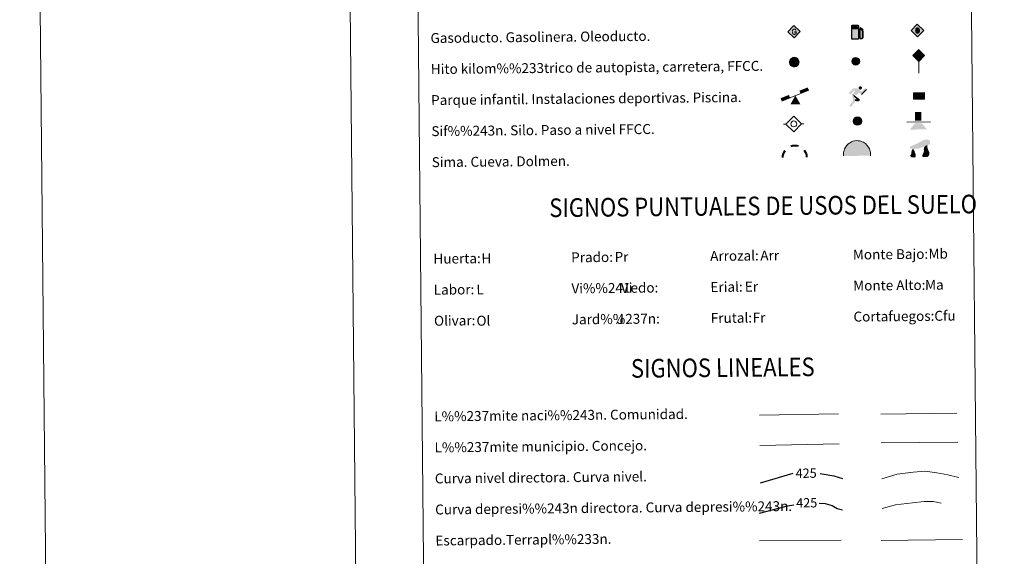
# Model space of a CAD drawing. Units: metres. Extents: x 565900 to 570384, y 712365 to 715379.
# Drawn here: x 565900 to 566693, y 713231 to 713664 of the extents above; entities that cross this region are included whole.
import ezdxf
from ezdxf.enums import TextEntityAlignment as Align

# ---------------------------------------------------------------- set-up
doc = ezdxf.new("R2010")
doc.units = ezdxf.units.M
doc.header["$MEASUREMENT"] = 0
doc.linetypes.add('DGN Style 3', pattern=[67.560402, 48.25743, -19.302972])
doc.layers.add('Carátula', color=7, linetype='Continuous', lineweight=0)
doc.styles.add('Style-Arial', font='txt')
doc.styles.add('Style-ariali', font='ariali.shx', dxfattribs={"bigfont": 'arialibig.shx'})
doc.styles.add('Style-FANCY', font='FANCY.shx')

# ---------------------------------------------------------------- blocks, each defined once
blk = doc.blocks.new('5GASO')
at = {"layer": 'Carátula', "linetype": 'Continuous', "lineweight": 0}
for color, points in [(33, [(0, -5.09), (-5.09, 0), (0, 5.09), (0.24, 2.5), (0.24, 2.5), (-0.31, 2.43), (-0.78, 2.22), (-1.17, 1.86), (-1.48, 1.35), (-1.68, 0.72), (-1.74, -0.04), (-1.68, -0.78), (-1.48, -1.42), (-1.16, -1.94), (-0.75, -2.3), (-0.27, -2.52), (0.3, -2.59), (0.3, -2.59)]), (250, [(0.3, -2.59), (-0.26, -2.52), (-0.75, -2.3), (-1.16, -1.94), (-1.48, -1.42), (-1.68, -0.78), (-1.74, -0.04), (-1.68, 0.72), (-1.48, 1.35), (-1.17, 1.85), (-0.78, 2.22), (-0.31, 2.43), (0.24, 2.5), (0.58, 2.47), (0.88, 2.4), (1.15, 2.29), (1.38, 2.12), (1.58, 1.9), (1.73, 1.64), (1.85, 1.34), (1.93, 0.99), (1.18, 0.8), (1.05, 1.16), (0.83, 1.43), (0.55, 1.59), (0.23, 1.65), (-0.03, 1.63), (-0.26, 1.55), (-0.47, 1.42), (-0.65, 1.25), (-0.8, 1.02), (-0.91, 0.73), (-0.97, 0.4), (-0.99, 0.01), (-0.97, -0.41), (-0.9, -0.77), (-0.78, -1.09), (-0.62, -1.34), (-0.44, -1.52), (-0.24, -1.65), (-0.01, -1.72), (0.25, -1.74), (0.51, -1.72), (0.78, -1.63), (1.04, -1.5), (1.27, -1.33), (1.27, -0.71), (0.24, -0.71), (0.24, 0.14), (2.03, 0.14), (2.03, -1.83), (1.71, -2.12), (1.28, -2.37), (0.78, -2.54)]), (33, [(0, -5.09), (0.3, -2.59), (0.3, -2.59), (0.78, -2.54), (1.28, -2.37), (1.71, -2.12), (2.03, -1.83), (2.03, 0.14), (0.24, 0.14), (0.24, -0.71), (1.27, -0.71), (1.27, -1.33), (1.04, -1.5), (0.78, -1.63), (0.51, -1.72), (0.25, -1.74), (-0.01, -1.72), (-0.24, -1.65), (-0.45, -1.52), (-0.62, -1.34), (-0.78, -1.09), (-0.9, -0.77), (-0.97, -0.41), (-0.99, 0.01), (-0.97, 0.4), (-0.91, 0.73), (-0.81, 1.02), (-0.65, 1.25), (-0.47, 1.42), (-0.26, 1.55), (-0.04, 1.63), (0.23, 1.65), (0.55, 1.59), (0.83, 1.43), (1.05, 1.16), (1.17, 0.8), (1.93, 0.99), (1.85, 1.34), (1.73, 1.64), (1.58, 1.9), (1.38, 2.12), (1.15, 2.29), (0.88, 2.4), (0.58, 2.47), (0.24, 2.5), (0.24, 2.5), (0, 5.09), (5.09, 0)])]:
    blk.add_hatch(color=color, dxfattribs=at).paths.add_polyline_path(points)
at = {"layer": 'Carátula', "color": 250, "linetype": 'Continuous', "lineweight": 0}
blk.add_3dface([(0, -5.09), (5.09, 0), (0, 5.09), (-5.09, 0)], dxfattribs=at)
blk = doc.blocks.new('5HITFE')
at = {"layer": 'Carátula', "linetype": 'Continuous', "lineweight": 0}
blk.add_hatch(color=2, dxfattribs=at).paths.add_polyline_path([(0, 9.55), (-4.75, 14.3), (0, 19.05), (0.05, 19.1), (4.75, 14.3)])
at = {"layer": 'Carátula', "color": 170, "linetype": 'Continuous', "lineweight": 0}
blk.add_line((0, 9.55), (-4.75, 14.3), dxfattribs=at)
at = {"layer": 'Carátula', "color": 250, "linetype": 'Continuous', "lineweight": 0}
blk.add_line((0, 9.55), (0, 0), dxfattribs=at)
at = {"layer": 'Carátula', "color": 250, "linetype": 'Continuous', "lineweight": 0, "flags": 128}
blk.add_lwpolyline([(0, 9.55), (4.75, 14.3), (0.05, 19.1), (0, 19.05), (-4.75, 14.3)], close=True, dxfattribs=at)
blk = doc.blocks.new('5ROLEO')
at = {"layer": 'Carátula', "linetype": 'Continuous', "lineweight": 0}
for color, points in [(2, [(-0.15, -5.2), (-5.24, -0.11), (-0.15, 4.98), (-0.01, 2.39), (-0.01, 2.39), (-0.55, 2.32), (-1.01, 2.11), (-1.38, 1.76), (-1.68, 1.26), (-1.88, 0.62), (-1.93, -0.19), (-1.9, -0.76), (-1.79, -1.27), (-1.62, -1.71), (-1.36, -2.09), (-1.1, -2.36), (-0.77, -2.55), (-0.41, -2.66), (0, -2.7), (0, -2.7)]), (250, [(0, -2.7), (0, -2.7), (0, -2.7), (-0.41, -2.66), (-0.77, -2.55), (-1.1, -2.36), (-1.36, -2.09), (-1.62, -1.71), (-1.79, -1.27), (-1.9, -0.76), (-1.93, -0.19), (-1.88, 0.62), (-1.68, 1.26), (-1.38, 1.76), (-1.01, 2.11), (-0.55, 2.32), (-0.01, 2.39), (-0.01, 1.54), (-0.25, 1.52), (-0.48, 1.44), (-0.67, 1.31), (-0.85, 1.13), (-0.99, 0.89), (-1.1, 0.6), (-1.16, 0.25), (-1.18, -0.15), (-1.16, -0.55), (-1.1, -0.9), (-1, -1.19), (-0.84, -1.43), (-0.66, -1.61), (-0.46, -1.75), (-0.24, -1.83), (0, -1.85), (0, -2.7)]), (2, [(0, -1.85), (-0.24, -1.83), (-0.46, -1.75), (-0.66, -1.61), (-0.84, -1.43), (-1, -1.19), (-1.1, -0.9), (-1.16, -0.55), (-1.18, -0.15), (-1.16, 0.25), (-1.1, 0.6), (-0.99, 0.89), (-0.85, 1.13), (-0.67, 1.31), (-0.48, 1.44), (-0.25, 1.52), (0, 1.54), (0.25, 1.52), (0.47, 1.44), (0.67, 1.31), (0.85, 1.13), (1, 0.9), (1.1, 0.61), (1.15, 0.27), (1.17, -0.13), (1.16, -0.54), (1.09, -0.9), (0.98, -1.19), (0.84, -1.43), (0.67, -1.62), (0.46, -1.75), (0.24, -1.83)]), (2, [(-0.15, -5.2), (0, -2.7), (0, -2.7), (0.4, -2.66), (0.77, -2.55), (1.09, -2.36), (1.36, -2.09), (1.61, -1.71), (1.79, -1.26), (1.9, -0.74), (1.93, -0.16), (1.89, 0.42), (1.79, 0.93), (1.62, 1.36), (1.39, 1.73), (1.1, 2.02), (0.77, 2.23), (0.4, 2.35), (-0.01, 2.39), (-0.01, 2.39), (-0.15, 4.98), (4.94, -0.11)]), (250, [(0, -2.7), (0, -2.7), (0, -1.85), (0, -1.85), (0.24, -1.83), (0.46, -1.75), (0.67, -1.62), (0.84, -1.43), (0.98, -1.19), (1.09, -0.9), (1.16, -0.54), (1.17, -0.13), (1.15, 0.27), (1.1, 0.61), (1, 0.9), (0.85, 1.13), (0.67, 1.31), (0.47, 1.44), (0.25, 1.52), (0, 1.54), (-0.01, 1.54), (-0.01, 2.39), (-0.01, 2.39), (0, 2.39), (0.4, 2.35), (0.77, 2.23), (1.1, 2.02), (1.39, 1.73), (1.62, 1.36), (1.79, 0.93), (1.89, 0.42), (1.93, -0.16), (1.9, -0.74), (1.79, -1.26), (1.61, -1.71), (1.36, -2.09), (1.09, -2.36), (0.77, -2.55), (0.4, -2.66)])]:
    blk.add_hatch(color=color, dxfattribs=at).paths.add_polyline_path(points)
at = {"layer": 'Carátula', "color": 250, "linetype": 'Continuous', "lineweight": 0, "flags": 128}
blk.add_lwpolyline([(-0.14, -5.2), (4.94, -0.11), (-0.14, 4.98), (-5.23, -0.11), (-0.14, -5.2)], dxfattribs=at)
blk = doc.blocks.new('5SIFON')
at = {"layer": 'Carátula', "color": 250, "linetype": 'Continuous', "lineweight": 0}
for p, q in [((-5.47, 0), (-4.21, 0)), ((5.42, 0), (4.22, 0))]:
    blk.add_line(p, q, dxfattribs=at)
at = {"layer": 'Carátula', "color": 250, "linetype": 'Continuous', "lineweight": 0, "flags": 128}
blk.add_lwpolyline([(-4.21, 0), (-0.01, 4.23), (4.22, 0), (-0.01, -4.23), (-4.21, 0)], dxfattribs=at)
at = {"layer": 'Carátula', "color": 250, "linetype": 'Continuous', "lineweight": 0}
blk.add_circle((0, 0), 1.58, dxfattribs=at)
blk = doc.blocks.new('5SIMA')
at = {"layer": 'Carátula', "color": 250, "linetype": 'Continuous', "lineweight": 40, "extrusion": (0, 0, -1)}
for start, end in [(359.47384, 35.47022), (71.47554, 107.48645), (143.47667, 179.47068)]:
    blk.add_arc((0.03, -3.35), 9.59, start, end, dxfattribs=at)
blk = doc.blocks.new('5IDEP')
at = {"layer": 'Carátula', "linetype": 'Continuous', "lineweight": 0, "extrusion": (0, 0, -1)}
blk.add_hatch(color=252, dxfattribs=at).paths.add_polyline_path([(0.54, -0.6), (-1.82, 1.85), (-4, 0.22), (-7.9, 4.21), (-6.63, 5.21), (-3.95, 2.44), (-0.37, 5.16), (2.67, 5.16), (6.43, 1.35), (5.12, 0.31), (1.85, 3.71), (1.26, 3.17), (3.03, 1.35)])
at = {"layer": 'Carátula', "linetype": 'Continuous', "lineweight": 0}
for points in [[(-4.86, -9.44), (-5.14, -9.44), (-5.39, -9.35), (-5.59, -9.19), (-5.74, -8.97), (-5.81, -8.7), (-5.78, -8.43), (-5.67, -8.18), (-3.03, -4.86), (-3.58, 0.31), (-3.39, 0.81), (-3.39, 0.81), (-1.94, -1.96), (-1.94, -1.96), (-1.81, -3.69), (-1.81, -3.69), (-1.17, -5.09), (-1.17, -5.09), (-4.44, -9.22), (-4.44, -9.22), (-4.6, -9.36)], [(1.37, -5.18), (1.37, -5.18), (-1.17, -5.09), (-1.17, -5.09), (-1.81, -3.69), (-1.81, -3.69), (0.33, -3.73), (-1.94, -1.96), (-1.94, -1.96), (-3.39, 0.8), (-3.39, 0.81), (-3.39, 0.81), (-3.39, 0.8), (2.09, -3.37), (2.1, -3.37), (2.29, -3.55), (2.42, -3.8), (2.47, -4.08), (2.44, -4.37), (2.35, -4.61), (2.18, -4.84), (1.96, -5.02), (1.69, -5.12)]]:
    blk.add_hatch(color=252, dxfattribs=at).paths.add_polyline_path(points)
h = blk.add_hatch(color=252, dxfattribs=at)
edge = h.paths.add_edge_path()
edge.add_arc((2.96, 5.52), 1.39, 179.99993, 539.99993)
at = {"layer": 'Carátula', "color": 252, "linetype": 'Continuous', "lineweight": 0}
blk.add_line((4, 0.22), (7.9, 4.21), dxfattribs=at)
at = {"layer": 'Carátula', "color": 252, "linetype": 'Continuous', "lineweight": 0, "flags": 128}
blk.add_lwpolyline([(7.9, 4.21), (4, 0.22)], dxfattribs=at)
blk = doc.blocks.new('5DOLM')
at = {"layer": 'Carátula', "linetype": 'Continuous', "lineweight": 25}
for points in [[(-2.6, 0.72), (-3.36, 0.72), (-4.46, 0.92), (-4.8, 1.05), (-5.01, 1.33), (-5.14, 1.67), (-4.74, 2.15), (-4.19, 2.36), (-3.02, 2.78), (-2.26, 3.11), (-0.82, 3.73), (0.83, 4.62), (1.92, 5.24), (3.15, 5.65), (4.46, 5.72), (5, 5.59), (5.35, 5.38), (5.7, 4.69), (5.84, 4.01), (5.69, 3.18), (5, 2.78), (-0.21, 0.92)], [(-2.88, -3.95), (-3.34, -3.87), (-3.95, -3.87), (-4.56, -3.57), (-4.94, -3.12), (-4.86, -2.65), (-4.48, -2.12), (-4.26, -1.51), (-4.26, -0.82), (-3.95, 0.25), (-3.36, 0.72), (-2.66, -0.29), (-2.5, -1.06), (-2.13, -1.9), (-1.97, -2.58), (-1.97, -3.34), (-2.35, -3.8)], [(2.76, -3.72), (2.07, -3.72), (1.53, -3.42), (1.46, -2.8), (1.76, -2.34), (2.14, -1.59), (2.3, -0.97), (2.45, -0.45), (2.38, 0.47), (2.45, 1.16), (2.76, 1.77), (3.37, 2.3), (4.24, 2.69), (4.28, 1.92), (4.36, 1.39), (4.51, 0.79), (4.73, 0.25), (4.89, -0.29), (5.19, -0.9), (5.42, -1.66), (5.42, -2.34), (5.04, -3.11), (4.43, -3.65), (3.74, -3.72)]]:
    blk.add_hatch(color=252, dxfattribs=at).paths.add_polyline_path(points)
blk = doc.blocks.new('5GASOL')
at = {"layer": 'Carátula', "linetype": 'Continuous', "lineweight": 0, "extrusion": (0, 0, -1)}
blk.add_hatch(color=20, dxfattribs=at).paths.add_polyline_path([(-2.05, -5.68), (-2.06, 1.95), (-2.81, 1.95), (-2.87, 1.9), (-2.88, -4.14), (-2.91, -4.48), (-3.09, -4.85), (-3.31, -5.14), (-3.68, -5.37), (-4.08, -5.5), (-4.61, -5.46), (-4.99, -5.29), (-5.3, -5), (-5.54, -4.7), (-5.62, -4.31), (-5.62, -0.96), (-5.5, 0.51), (-5.14, 2.12), (-5.71, 1.88), (-3.82, 3.6), (-3.65, 3.45), (-3.93, 3.1), (-4.9, 1.74), (-5.26, 0.37), (-5.39, -0.99), (-5.37, -4.17), (-5.31, -4.48), (-5.14, -4.78), (-4.94, -4.98), (-4.68, -5.16), (-4.32, -5.25), (-3.82, -5.16), (-3.5, -4.95), (-3.25, -4.59), (-3.19, -4.21), (-3.2, -4.01), (-3.2, 1.84), (-3.17, 2.1), (-3.09, 2.2), (-3, 2.24), (-2.83, 2.27), (-2.07, 2.27), (-2.06, 5.01), (-2.05, 5.12), (-1.98, 5.24), (-1.87, 5.32), (-1.76, 5.44), (-1.66, 5.49), (-1.45, 5.57), (2.65, 5.57), (2.84, 5.5), (2.99, 5.42), (3.08, 5.31), (3.19, 5.16), (3.26, 4.95), (3.24, -5.66)])
at = {"layer": 'Carátula', "color": 250, "linetype": 'Continuous', "lineweight": 30, "flags": 128}
blk.add_lwpolyline([(2.1, 1.91), (2.1, -5.73), (-3.29, -5.73), (-3.3, 4.94), (-3.23, 5.17), (-3.13, 5.33), (-3.01, 5.45), (-2.86, 5.53), (-2.65, 5.61), (1.45, 5.61), (1.7, 5.53), (1.79, 5.46), (1.86, 5.39), (2.01, 5.26), (2.09, 5.13), (2.1, 4.99), (2.1, 2.31), (2.83, 2.3), (3.02, 2.27), (3.12, 2.21), (3.21, 2.11), (3.24, 1.81), (3.24, -3.99), (3.22, -4.21), (3.28, -4.59), (3.53, -4.93), (3.85, -5.14), (4.32, -5.22), (4.67, -5.13), (4.92, -4.97), (5.15, -4.7), (5.28, -4.47), (5.35, -4.14), (5.35, -1.01), (5.23, 0.32), (4.87, 1.72), (3.84, 3.16), (3.6, 3.46), (3.82, 3.65), (5.84, 1.8), (5.18, 2.06), (5.54, 0.53), (5.65, -0.98), (5.65, -4.29), (5.58, -4.7), (5.34, -5.01), (5.01, -5.32), (4.63, -5.48), (4.08, -5.54), (3.66, -5.4), (3.32, -5.18), (3.08, -4.9), (2.88, -4.52), (2.85, -4.24), (2.84, 1.87), (2.79, 1.92)], close=True, dxfattribs=at)
at = {"layer": 'Carátula', "color": 2, "linetype": 'Continuous', "lineweight": 30}
blk.add_solid([(1.61, 2.31), (-2.76, 2.31), (1.62, 5.07), (-2.76, 5.07)], dxfattribs=at)
blk.add_solid([(1.61, 2.31), (-2.76, 2.31), (1.62, 5.07), (-2.76, 5.07)], dxfattribs=at)
at = {"layer": 'Carátula', "color": 2, "linetype": 'Continuous', "lineweight": 0}
blk.add_solid([(1.61, 2.31), (-2.76, 2.31), (1.62, 5.07), (-2.76, 5.07)], dxfattribs=at)
blk = doc.blocks.new('5PASON')
at = {"layer": 'Carátula', "color": 252, "linetype": 'Continuous', "lineweight": 0}
blk.add_line((-9.18, -0.31), (9.81, -0.3), dxfattribs=at)
at = {"layer": 'Carátula', "color": 45, "linetype": 'Continuous', "lineweight": 0}
blk.add_solid([(-2.53, 0.9), (2.47, 0.9), (-2.52, 7.75), (2.47, 7.74)], dxfattribs=at)
at = {"layer": 'Carátula', "color": 9, "linetype": 'Continuous', "lineweight": 0}
blk.add_solid([(-6.83, -6.3), (-2.62, -1.4), (7.08, -6.3), (2.87, -1.4)], dxfattribs=at)
blk = doc.blocks.new('5PISCI')
at = {"layer": 'Carátula', "linetype": 'Continuous', "lineweight": 0}
blk.add_hatch(color=131, dxfattribs=at).paths.add_polyline_path([(-3.75, -1.88), (-3.75, 1.88), (3.75, 1.88), (3.75, -1.88)])
at = {"layer": 'Carátula', "color": 1, "linetype": 'Continuous', "lineweight": 0}
blk.add_3dface([(-4.5, -2.63), (4.5, -2.63), (4.5, 2.62), (-4.5, 2.62)], dxfattribs=at)
at = {"layer": 'Carátula', "color": 5, "linetype": 'Continuous', "lineweight": 0}
blk.add_3dface([(-3.75, -1.88), (3.75, -1.88), (3.75, 1.88), (-3.75, 1.88)], dxfattribs=at)
blk = doc.blocks.new('5PAINF')
at = {"layer": 'Carátula', "color": 170, "linetype": 'Continuous', "lineweight": 0}
blk.add_line((-10.95, -4.22), (10.95, 4.23), dxfattribs=at)
at = {"layer": 'Carátula', "color": 6, "linetype": 'Continuous', "lineweight": 0, "extrusion": (0, 0, -1)}
for points in [[(10.95, -4.22), (4.2, -1.62), (11.85, -1.92), (5.1, 0.63)], [(-10.95, 4.28), (-4.25, 1.68), (-10.1, 6.53), (-3.4, 3.93)]]:
    blk.add_solid(points, dxfattribs=at)
at = {"layer": 'Carátula', "color": 23, "linetype": 'Continuous', "lineweight": 0}
blk.add_solid([(0.05, 0.03), (4.1, -7.02), (-4.05, -7.02)], dxfattribs=at)
blk = doc.blocks.new('5CUEVA')
at = {"layer": 'Carátula', "linetype": 'Continuous', "lineweight": 0}
for points in [[(-10.62, -5.88), (-10.62, -4.43), (-10.57, -3.38), (-10.42, -2.33), (-10.17, -1.28), (-9.82, -0.23), (-9.32, 0.67), (-8.77, 1.57), (-8.12, 2.37), (-6.97, 3.67), (-5.82, 4.47), (-4.92, 4.97), (-4.02, 5.47), (-2.97, 5.87), (-1.42, 6.22), (0.18, 6.37), (1.28, 6.27), (2.33, 6.12), (3.38, 5.82), (4.48, 5.47), (5.43, 4.97), (7.13, 3.87), (8.58, 2.37), (9.33, 1.37), (10.23, -0.23), (10.53, -1.28), (10.83, -2.33), (11.03, -3.38), (11.08, -4.43), (11.13, -5.88), (10.43, -5.23), (10.43, -4.53), (10.38, -3.43), (10.18, -2.33), (9.88, -1.43), (9.58, -0.53), (8.78, 1.07), (8.08, 1.97), (6.63, 3.42), (5.08, 4.42), (4.18, 4.87), (3.23, 5.22), (2.18, 5.47), (1.23, 5.57), (0.18, 5.67), (-1.27, 5.57), (-2.77, 5.22), (-3.72, 4.87), (-4.62, 4.42), (-5.47, 3.87), (-6.57, 3.17), (-7.62, 1.97), (-8.22, 1.17), (-8.77, 0.37), (-9.22, -0.53), (-9.57, -1.43), (-9.72, -2.48), (-9.92, -3.43), (-9.97, -4.53), (-9.97, -5.23)], [(-10.62, -5.88), (-9.97, -5.23), (-5.56, -5.29), (-5.06, -4), (-4.75, -3.18), (-4.5, -2.6), (-4.17, -2.11), (-3.93, -1.68), (-3.62, -1.09), (-3.33, -0.69), (-3.19, -0.51), (-3.05, -0.34), (-2.82, -0.14), (-2.28, 0.25), (-1.87, 0.42), (-1.42, 0.72), (-0.82, 1.02), (-0.32, 1.12), (0.18, 1.12), (0.88, 1.07), (1.28, 0.87), (1.68, 0.77), (2.03, 0.57), (2.38, 0.37), (2.68, 0.07), (2.93, -0.18), (3.23, -0.53), (3.44, -0.88), (3.68, -1.16), (4.24, -2.03), (4.41, -2.19), (4.53, -2.54), (4.84, -3.01), (5.09, -3.42), (5.72, -4.12), (6.4, -5.23), (10.43, -5.23), (11.13, -5.88), (11.08, -5.88)]]:
    blk.add_hatch(color=170, dxfattribs=at).paths.add_polyline_path(points)
at = {"layer": 'Carátula', "linetype": 'Continuous', "lineweight": 0, "extrusion": (0, 0, -1)}
blk.add_hatch(color=43, dxfattribs=at).paths.add_polyline_path([(5.56, -5.29), (5.06, -4), (4.75, -3.18), (4.5, -2.6), (4.17, -2.11), (3.93, -1.68), (3.62, -1.09), (3.33, -0.69), (3.19, -0.51), (3.05, -0.34), (2.82, -0.14), (2.6, -0.02), (2.28, 0.25), (1.87, 0.42), (1.42, 0.72), (0.82, 1.02), (0.32, 1.12), (-0.18, 1.12), (-0.88, 1.07), (-1.28, 0.87), (-1.68, 0.77), (-2.03, 0.57), (-2.38, 0.37), (-2.68, 0.07), (-2.93, -0.18), (-3.23, -0.53), (-3.44, -0.88), (-3.68, -1.16), (-3.85, -1.43), (-4.24, -2.03), (-4.41, -2.19), (-4.53, -2.54), (-4.84, -3.01), (-5.09, -3.42), (-5.72, -4.12), (-6.4, -5.23), (-10.43, -5.23), (-10.43, -4.53), (-10.38, -3.43), (-10.18, -2.33), (-9.88, -1.43), (-9.58, -0.53), (-8.78, 1.07), (-8.08, 1.97), (-6.63, 3.42), (-5.08, 4.42), (-4.18, 4.87), (-3.23, 5.22), (-2.18, 5.47), (-1.23, 5.57), (-0.18, 5.67), (1.27, 5.57), (2.77, 5.22), (3.72, 4.87), (4.62, 4.42), (5.47, 3.87), (6.57, 3.17), (7.62, 1.97), (8.22, 1.17), (8.77, 0.37), (9.22, -0.53), (9.57, -1.43), (9.72, -2.48), (9.92, -3.43), (9.97, -4.53), (9.97, -5.23)])
at = {"layer": 'Carátula', "color": 170, "linetype": 'Continuous', "lineweight": 0}
blk.add_line((11.13, -5.88), (11.08, -5.88), dxfattribs=at)
at = {"layer": 'Carátula', "color": 170, "linetype": 'Continuous', "lineweight": 0, "flags": 128}
blk.add_lwpolyline([(-10.62, -5.88), (-10.62, -4.43), (-10.57, -3.38), (-10.42, -2.33), (-10.17, -1.28), (-9.82, -0.23), (-9.32, 0.67), (-8.77, 1.57), (-8.12, 2.37), (-6.97, 3.67), (-5.82, 4.47), (-4.92, 4.97), (-4.02, 5.47), (-2.97, 5.87), (-1.42, 6.22), (0.18, 6.37), (1.28, 6.27), (2.33, 6.12), (3.38, 5.82), (4.48, 5.47), (5.43, 4.97), (7.13, 3.87), (8.58, 2.37), (9.33, 1.37), (10.23, -0.23), (10.53, -1.28), (10.83, -2.33), (11.03, -3.38), (11.08, -4.43), (11.13, -5.88)], dxfattribs=at)
blk = doc.blocks.new('5SILO')
at = {"layer": 'Carátula', "linetype": 'Continuous', "lineweight": 0}
h = blk.add_hatch(color=232, dxfattribs=at)
edge = h.paths.add_edge_path()
edge.add_arc((0, 0), 3.39, 168.6957, 528.6957)
at = {"layer": 'Carátula', "color": 250, "linetype": 'Continuous', "lineweight": 0}
blk.add_circle((0, 0), 3.39, dxfattribs=at)
blk = doc.blocks.new('5HITAU')
at = {"layer": 'Carátula', "linetype": 'Continuous', "lineweight": 0}
for color, points in [(1, [(0.46, -3.86), (-0.98, -3.7), (-2.09, -3.26), (-2.87, -2.64), (-3.59, -1.52), (-3.81, -0.5), (-3.81, 0.59), (-3.51, 1.68), (-2.81, 2.62), (-2.01, 3.27), (-1.23, 3.68), (0.16, 3.84), (1.02, 3.71), (1.93, 3.37), (2.6, 2.85), (3.26, 2.1), (3.68, 1.11), (3.84, 0.2), (3.76, -0.84), (3.38, -1.91), (2.63, -2.79), (1.65, -3.52)]), (2, [(0.38, -2.86), (-0.74, -2.74), (-1.59, -2.41), (-2.13, -1.97), (-2.67, -1.13), (-2.83, -0.4), (-2.83, 0.45), (-2.61, 1.24), (-2.1, 1.93), (-1.46, 2.45), (-0.93, 2.73), (0.14, 2.85), (0.77, 2.76), (1.45, 2.51), (1.92, 2.14), (2.42, 1.57), (2.74, 0.83), (2.86, 0.15), (2.8, -0.63), (2.52, -1.41), (1.95, -2.07), (1.21, -2.63)])]:
    blk.add_hatch(color=color, dxfattribs=at).paths.add_polyline_path(points)
at = {"layer": 'Carátula', "color": 250, "linetype": 'Continuous', "lineweight": 0, "flags": 128}
blk.add_lwpolyline([(-1.23, 3.68), (-2.01, 3.27), (-2.81, 2.62), (-3.51, 1.68), (-3.81, 0.59), (-3.81, -0.5), (-3.59, -1.52), (-2.87, -2.64), (-2.09, -3.26), (-0.98, -3.7), (0.46, -3.86), (1.65, -3.52), (2.63, -2.79), (3.38, -1.91), (3.76, -0.84), (3.84, 0.2), (3.68, 1.11), (3.26, 2.1), (2.6, 2.85), (1.93, 3.37), (1.02, 3.71), (0.16, 3.84)], close=True, dxfattribs=at)
blk = doc.blocks.new('5HITCA')
at = {"layer": 'Carátula', "linetype": 'Continuous', "lineweight": 0}
h = blk.add_hatch(color=1, dxfattribs=at)
edge = h.paths.add_edge_path()
edge.add_arc((0, 0), 2.56, 0.0001, 360.0001)
at = {"layer": 'Carátula', "color": 250, "linetype": 'Continuous', "lineweight": 0}
blk.add_circle((0, 0), 2.56, dxfattribs=at)

msp = doc.modelspace()

# ---------------------------------------------------------------- hatches: boundary and pattern name
at = {"layer": 'Carátula', "linetype": 'Continuous', "lineweight": 0}
msp.add_hatch(color=2, dxfattribs=at).paths.add_polyline_path([(566524.12, 713626.62), (566523, 713626.73), (566522.15, 713627.06), (566521.6, 713627.49), (566521.05, 713628.32), (566520.89, 713629.06), (566520.88, 713629.91), (566521.09, 713630.7), (566521.59, 713631.4), (566522.23, 713631.92), (566522.75, 713632.21), (566523.82, 713632.34), (566524.46, 713632.25), (566525.14, 713632), (566525.61, 713631.64), (566526.12, 713631.08), (566526.44, 713630.34), (566526.57, 713629.66), (566526.51, 713628.88), (566526.24, 713628.1), (566525.68, 713627.43), (566524.95, 713626.87)])

# ---------------------------------------------------------------- linework, layer by layer
at = {"layer": 'Carátula', "color": 7, "linetype": 'Continuous', "lineweight": 0, "flags": 128}
msp.add_lwpolyline([(566149.52, 715337.18), (566178.81, 712367.32)], dxfattribs=at)
at = {"layer": 'Carátula', "color": 250, "linetype": 'Continuous', "lineweight": 0, "ltscale": 0.45, "flags": 128}
for points in [[(566495.58, 713345.06), (566559.27, 713345.99)], [(566593.4, 713345.79), (566654.73, 713346.69)], [(566593.73, 713322.81), (566655.39, 713323.31)], [(566495.89, 713320.66), (566559.9, 713321.85)]]:
    msp.add_lwpolyline(points, dxfattribs=at)
at = {"layer": 'Carátula', "color": 30, "linetype": 'Continuous', "lineweight": 0, "flags": 128}
msp.add_lwpolyline([(566594.19, 713293.75), (566606.62, 713297.43), (566619.43, 713299.16), (566629.03, 713300.05), (566638.66, 713298.55), (566647.49, 713297.03), (566656.33, 713294.72)], dxfattribs=at)
at = {"layer": 'Carátula', "color": 30, "linetype": 'Continuous', "lineweight": 30, "flags": 128}
for points in [[(566496.43, 713290.65), (566522.81, 713298.2)], [(566544.63, 713297.97), (566555.69, 713296.13), (566562.43, 713293.96)]]:
    msp.add_lwpolyline(points, dxfattribs=at)
at = {"layer": 'Carátula', "color": 27, "linetype": 'DGN Style 3', "lineweight": 0, "flags": 128}
msp.add_lwpolyline([(566594.43, 713269.78), (566605.26, 713272.75), (566618.87, 713274.49), (566628.47, 713275.38), (566635.69, 713275.45), (566642.91, 713273.92), (566648.54, 713271.57), (566655.78, 713269.24)], dxfattribs=at)
at = {"layer": 'Carátula', "color": 27, "linetype": 'DGN Style 3', "lineweight": 30, "flags": 128}
for points in [[(566495.57, 713265.98), (566518.27, 713271.89), (566523.37, 713272.79)], [(566543.77, 713274.16), (566548.7, 713273.79), (566554.32, 713272.25), (566558.35, 713269.89), (566562.67, 713268.85)]]:
    msp.add_lwpolyline(points, dxfattribs=at)
at = {"layer": 'Carátula', "color": 27, "linetype": 'Continuous', "lineweight": 0, "flags": 128}
for points in [[(566495.79, 713243.8), (566561.46, 713244.44)], [(566593.58, 713244.14), (566659.25, 713244.78)]]:
    msp.add_lwpolyline(points, dxfattribs=at)
at = {"layer": 'Carátula', "color": 7, "linetype": 'Continuous', "lineweight": 0}
for points in [[(565928.82, 712364.86), (570383.6, 712408.79), (570354.31, 715378.66), (565899.53, 715334.72)], [(566216.28, 714099.85), (566662.18, 714104.25), (566678.82, 712417.26), (566232.92, 712412.86)]]:
    msp.add_3dface(points, dxfattribs=at)

# ---------------------------------------------------------------- block references
at = {"layer": 'Carátula', "color": 33, "linetype": 'Continuous', "lineweight": 0, "xscale": 1.000002071524931, "yscale": 1.000002071524931, "zscale": 1.000002071524931, "rotation": 0.5651003831974983}
msp.add_blockref('5GASO', (566523.46, 713654), dxfattribs=at)
at = {"layer": 'Carátula', "color": 2, "linetype": 'Continuous', "lineweight": 30, "xscale": 1.000002071524931, "yscale": 1.000002071524931, "zscale": 1.000002071524931, "rotation": 0.5651003831974983}
msp.add_blockref('5GASOL', (566573.33, 713653.67), dxfattribs=at)
at = {"layer": 'Carátula', "color": 2, "linetype": 'Continuous', "lineweight": 0, "xscale": 1.000002071524931, "yscale": 1.000002071524931, "zscale": 1.000002071524931, "rotation": 0.5651003831974983}
msp.add_blockref('5ROLEO', (566623.02, 713655.1), dxfattribs=at)
at = {"layer": 'Carátula', "color": 250, "linetype": 'Continuous', "lineweight": 0}
for name, p, xscale, yscale, zscale, rotation in [('5HITAU', (566523.71, 713629.49), 1.000002071524931, 1.000002071524931, 1.000002071524931, 0.5651003831974983), ('5HITCA', (566573.29, 713630.2), 1.209997907461118, 1.209997907461118, 1.209997907461118, 0.5649305326800342), ('5SIFON', (566523.3, 713579.67), 1.499993886382016, 1.499993886382016, 1.499993886382016, 0.5654596155369205), ('5SILO', (566574.64, 713582), 1.000002071524931, 1.000002071524931, 1.000002071524931, 0.5651003831974983)]:
    msp.add_blockref(name, p, dxfattribs=dict(at, xscale=xscale, yscale=yscale, zscale=zscale, rotation=rotation))
at = {"layer": 'Carátula', "color": 170, "linetype": 'Continuous', "lineweight": 0, "xscale": 1.000002071524931, "yscale": 1.000002071524931, "zscale": 1.000002071524931, "rotation": 0.5651003831974983}
for name, p in [('5HITFE', (566624.06, 713620.45)), ('5CUEVA', (566573.98, 713559.84))]:
    msp.add_blockref(name, p, dxfattribs=at)
at = {"layer": 'Carátula', "color": 23, "linetype": 'Continuous', "lineweight": 0, "xscale": 1.000002071524931, "yscale": 1.000002071524931, "zscale": 1.000002071524931, "rotation": 0.5651003831974983}
msp.add_blockref('5PAINF', (566524.51, 713602.43), dxfattribs=at)
at = {"layer": 'Carátula', "color": 252, "linetype": 'Continuous', "lineweight": 0, "xscale": 1.000002071524931, "yscale": 1.000002071524931, "zscale": 1.000002071524931, "rotation": 0.5651003831974983}
msp.add_blockref('5IDEP', (566573.98, 713603.13), dxfattribs=at)
at = {"layer": 'Carátula', "color": 1, "linetype": 'Continuous', "lineweight": 0, "xscale": 1.000002071524931, "yscale": 1.000002071524931, "zscale": 1.000002071524931, "rotation": 0.5651003831974983}
msp.add_blockref('5PISCI', (566624.17, 713602.24), dxfattribs=at)
at = {"layer": 'Carátula', "color": 45, "linetype": 'Continuous', "lineweight": 0, "xscale": 1.000002071524931, "yscale": 1.000002071524931, "zscale": 1.000002071524931, "rotation": 0.5651003831974983}
msp.add_blockref('5PASON', (566623.55, 713581.5), dxfattribs=at)
at = {"layer": 'Carátula', "color": 250, "linetype": 'Continuous', "lineweight": 40, "xscale": 1.000002071524931, "yscale": 1.000002071524931, "zscale": 1.000002071524931, "rotation": 0.5651003831974983}
msp.add_blockref('5SIMA', (566524.08, 713556.09), dxfattribs=at)
at = {"layer": 'Carátula', "color": 252, "linetype": 'Continuous', "lineweight": 25, "xscale": 1.499993886382016, "yscale": 1.499993886382016, "zscale": 1.499993886382016, "rotation": 0.5654596155369205}
msp.add_blockref('5DOLM', (566624.49, 713558.52), dxfattribs=at)

# ---------------------------------------------------------------- texts
at = {"layer": 'Carátula', "color": 7, "linetype": 'Continuous', "lineweight": 0, "style": 'Style-Arial'}
for s, p in [('Gasoducto. Gasolinera. Oleoducto.', (566230.56, 713648.84)), ('Hito kilom%%233trico de autopista, carretera, FFCC.', (566230.81, 713623.84)), ('Parque infantil. Instalaciones deportivas. Piscina.', (566231.05, 713598.84)), ('Sif%%243n. Silo. Paso a nivel FFCC.', (566231.3, 713573.84)), ('Sima. Cueva. Dolmen.', (566231.55, 713548.84)), ('Huerta:', (566232.91, 713471.07)), ('Prado:', (566343.91, 713472.17)), ('Arrozal:', (566455.9, 713473.27)), ('Monte Bajo:', (566570.9, 713474.41)), ('Labor:', (566233.16, 713446.07)), ('Vi%%241edo:', (566344.15, 713447.17)), ('Erial:', (566456.15, 713448.27)), ('Monte Alto:', (566571.14, 713449.41)), ('Jard%%237n:', (566344.4, 713422.17)), ('Frutal:', (566456.4, 713423.27)), ('Cortafuegos:', (566571.39, 713424.41)), ('Olivar:', (566233.41, 713421.08)), ('L%%237mite naci%%243n. Comunidad.', (566233.57, 713344.02)), ('L%%237mite municipio. Concejo.', (566233.81, 713319.02)), ('Curva nivel directora. Curva nivel.', (566234.06, 713294.02)), ('Curva depresi%%243n directora. Curva depresi%%243n.', (566234.31, 713269.02)), ('Escarpado.Terrapl%%233n.', (566234.55, 713244.02))]:
    msp.add_text(s, height=7.999, rotation=0.56503, dxfattribs=at).set_placement(p, align=Align.MIDDLE_LEFT)
at = {"layer": 'Carátula', "color": 7, "linetype": 'Continuous', "lineweight": 0, "style": 'Style-FANCY', "width": 0.866666}
for s, p in [('SIGNOS PUNTUALES DE USOS DEL SUELO', (566498.59, 713513.65)), ('SIGNOS LINEALES', (566466.07, 713383.35))]:
    msp.add_text(s, height=14.9999, rotation=0.51514, dxfattribs=at).set_placement(p, align=Align.MIDDLE_CENTER)
at = {"layer": 'Carátula', "color": 92, "linetype": 'Continuous', "lineweight": 0, "style": 'Style-Arial'}
for s, height, p in [('H', 8, (566271.62, 713471.35)), ('Pr', 7.999, (566378.94, 713472.55)), ('Arr', 7.999, (566496.35, 713473.61)), ('Mb', 7.999, (566631.85, 713475.06)), ('L', 8, (566267.6, 713446.29)), ('Vi', 7.999, (566383.99, 713447.58)), ('Er', 7.999, (566483.83, 713448.57)), ('Ma', 7.999, (566629.06, 713450)), ('J', 8, (566380.61, 713422.52)), ('Fr', 7.999, (566490.17, 713423.61)), ('Cfu', 7.999, (566636.56, 713425.05)), ('Ol', 7.999, (566267.61, 713421.08))]:
    msp.add_text(s, height=height, rotation=0.56503, dxfattribs=at).set_placement(p, align=Align.MIDDLE_LEFT)
at = {"layer": 'Carátula', "color": 27, "linetype": 'Continuous', "lineweight": 0, "style": 'Style-ariali'}
for p in [(566533.24, 713298.31), (566533.73, 713274.45)]:
    msp.add_text('425', height=7.5, rotation=0.56503, dxfattribs=at).set_placement(p, align=Align.MIDDLE_CENTER)

doc.saveas('drawing.dxf')
